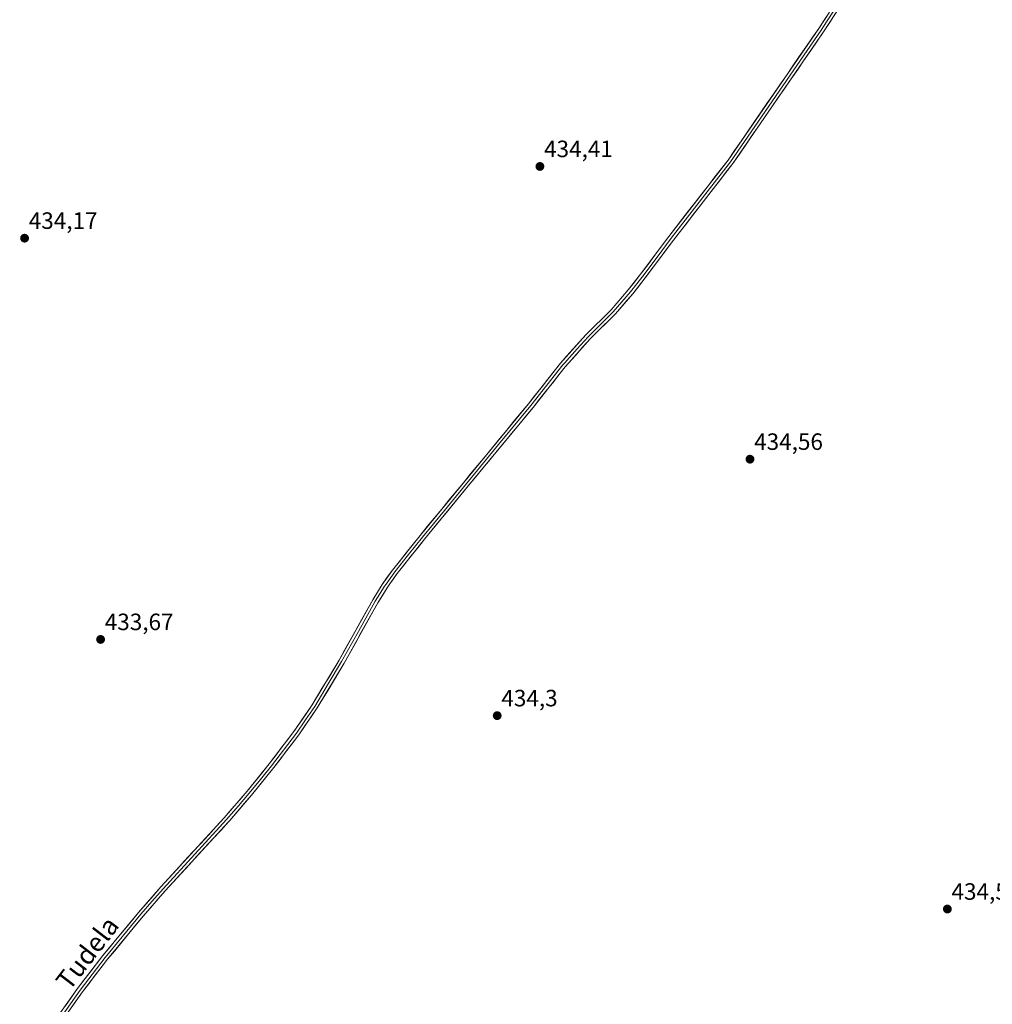
# Model space of a CAD drawing. Units: metres. Extents: x 621860 to 625334, y 4685539 to 4687915.
# Drawn here: x 622470 to 622883, y 4686077 to 4686495 of the extents above; entities that cross this region are included whole.
import ezdxf
from ezdxf.enums import TextEntityAlignment as Align

# ---------------------------------------------------------------- set-up
doc = ezdxf.new("R2010")
doc.units = ezdxf.units.M
doc.header["$MEASUREMENT"] = 0
for name, color, linetype, lineweight in [('Carátula', 7, 'Continuous', 5), ('Layer 0', 7, 'Continuous', 0), ('Punto de cota en terreno', 7, 'Continuous', 0), ('Rótulo de punto de cota en terreno', 19, 'Continuous', 0), ('Texto cartográfico', 19, 'Continuous', 0)]:
    doc.layers.add(name, color=color, linetype=linetype, lineweight=lineweight)
doc.styles.add('Arial', font='txt', dxfattribs={"height": 0.2})

# ---------------------------------------------------------------- blocks, each defined once
blk = doc.blocks.new('5PATER')
at = {"layer": 'Carátula', "linetype": 'Continuous', "lineweight": 5}
h = blk.add_hatch(color=250, dxfattribs=at)
edge = h.paths.add_edge_path()
edge.add_ellipse((0, 0.01), major_axis=(-1.33, -1.34), ratio=0.999422, start_angle=0, end_angle=360)

msp = doc.modelspace()

# ---------------------------------------------------------------- linework, layer by layer
at = {"layer": 'Layer 0', "linetype": 'Continuous', "lineweight": 0}
for points in [[(622823.35, 4686508.49), (622811.1, 4686489.62), (622772.63, 4686433.74), (622747.48, 4686401.3), (622735.52, 4686385.27), (622730.2, 4686378.52), (622722.84, 4686370.02), (622712.18, 4686359.45), (622702.94, 4686349.08), (622701.57, 4686347.53), (622687.96, 4686330.35), (622660.66, 4686297.17), (622642.02, 4686274.5), (622630.37, 4686259.91), (622627.3, 4686255.56), (622626.07, 4686253.83), (622622.14, 4686247.5), (622607.91, 4686221.94), (622596.51, 4686202.93), (622588.67, 4686191.51), (622578.12, 4686177.68), (622568.68, 4686165.99), (622559.43, 4686155.29), (622558.93, 4686154.7), (622532.12, 4686125.44), (622522.71, 4686114.67), (622507.65, 4686096.38), (622496.99, 4686082.56), (622480.61, 4686059.41)], [(622822.32, 4686509.19), (622812.31, 4686493.78), (622810.06, 4686490.32), (622771.62, 4686434.48), (622746.49, 4686402.06), (622740.51, 4686394.05), (622734.53, 4686386.03), (622731.9, 4686382.7), (622729.24, 4686379.32), (622721.93, 4686370.88), (622711.27, 4686360.31), (622706.65, 4686355.13), (622701.3, 4686349.11), (622700.61, 4686348.33), (622693.79, 4686339.73), (622686.99, 4686331.14), (622673.34, 4686314.55), (622650.37, 4686286.62), (622641.05, 4686275.29), (622635.22, 4686267.99), (622629.37, 4686260.66), (622625.65, 4686255.39), (622625.04, 4686254.52), (622623.03, 4686251.3), (622621.07, 4686248.14), (622613.94, 4686235.35), (622606.83, 4686222.57), (622601.16, 4686213.11), (622595.46, 4686203.61), (622591.54, 4686197.9), (622587.66, 4686192.25), (622577.14, 4686178.46), (622572.44, 4686172.64), (622567.72, 4686166.79), (622563.1, 4686161.44), (622558.12, 4686155.68), (622544.59, 4686140.9), (622531.19, 4686126.28), (622526.48, 4686120.89), (622521.76, 4686115.48), (622506.68, 4686097.16), (622495.99, 4686083.3), (622481.28, 4686062.51)], [(622481.94, 4686065.61), (622494.98, 4686084.04), (622505.7, 4686097.94), (622520.81, 4686116.29), (622530.25, 4686127.11), (622557.06, 4686156.36), (622566.76, 4686167.59), (622576.15, 4686179.23), (622586.64, 4686192.98), (622594.41, 4686204.28), (622605.74, 4686223.19), (622619.99, 4686248.77), (622624, 4686255.21), (622628.37, 4686261.41), (622640.07, 4686276.07), (622686.01, 4686331.92), (622699.65, 4686349.13), (622710.36, 4686361.17), (622721.01, 4686371.73), (622728.27, 4686380.12), (622733.54, 4686386.79), (622745.49, 4686402.82), (622770.61, 4686435.22), (622809.02, 4686491.01), (622813.52, 4686497.93)]]:
    msp.add_lwpolyline(points, dxfattribs=at)
for points in [[(622489.76, 4686076.67, 432.62), (622492.37, 4686080.35, 432.64), (622494.98, 4686084.04, 432.65), (622497.66, 4686087.52, 432.7), (622500.34, 4686090.99, 432.69), (622503.02, 4686094.47, 432.7), (622505.7, 4686097.94, 432.7), (622508.72, 4686101.61, 432.75), (622511.74, 4686105.28, 432.75), (622514.77, 4686108.95, 432.79), (622517.79, 4686112.62, 432.82), (622520.81, 4686116.29, 432.82), (622523.96, 4686119.9, 432.85), (622527.1, 4686123.5, 432.89), (622530.25, 4686127.11, 432.9), (622533.6, 4686130.77, 432.92), (622536.95, 4686134.42, 432.92), (622540.3, 4686138.08, 432.95), (622543.66, 4686141.74, 432.98), (622547.01, 4686145.39, 432.98), (622550.36, 4686149.05, 433.01), (622553.71, 4686152.7, 433.07), (622557.06, 4686156.36, 433.1), (622560.29, 4686160.1, 433.1), (622563.53, 4686163.85, 433.11), (622566.76, 4686167.59, 433.15), (622569.89, 4686171.47, 433.17), (622573.02, 4686175.35, 433.2), (622576.15, 4686179.23, 433.21), (622578.77, 4686182.67, 433.24), (622581.4, 4686186.11, 433.27), (622584.02, 4686189.54, 433.32), (622586.64, 4686192.98, 433.3), (622589.23, 4686196.75, 433.36), (622591.82, 4686200.51, 433.36), (622594.41, 4686204.28, 433.41), (622596.68, 4686208.06, 433.46), (622598.94, 4686211.84, 433.49), (622601.21, 4686215.63, 433.48), (622603.47, 4686219.41, 433.55), (622605.74, 4686223.19, 433.56), (622608.12, 4686227.45, 433.58), (622610.49, 4686231.72, 433.61), (622612.87, 4686235.98, 433.65), (622615.24, 4686240.24, 433.66), (622617.62, 4686244.51, 433.73), (622619.99, 4686248.77, 433.7), (622622, 4686251.99, 433.77), (622624, 4686255.21, 433.78), (622626.19, 4686258.31, 433.76), (622628.37, 4686261.41, 433.83), (622631.3, 4686265.08, 433.83), (622634.22, 4686268.74, 433.87), (622637.15, 4686272.41, 433.91), (622640.07, 4686276.07, 433.95), (622643.13, 4686279.79, 433.98), (622646.2, 4686283.52, 433.94), (622649.26, 4686287.24, 434.07), (622652.32, 4686290.96, 434.12), (622655.38, 4686294.69, 434.13), (622658.45, 4686298.41, 434.18), (622661.51, 4686302.13, 434.19), (622664.57, 4686305.86, 434.23), (622667.63, 4686309.58, 434.24), (622670.7, 4686313.3, 434.2), (622673.76, 4686317.03, 434.32), (622676.82, 4686320.75, 434.28), (622679.88, 4686324.47, 434.33), (622682.95, 4686328.2, 434.36), (622686.01, 4686331.92, 434.36), (622688.74, 4686335.36, 434.44), (622691.47, 4686338.8, 434.39), (622694.19, 4686342.25, 434.45), (622696.92, 4686345.69, 434.46), (622699.65, 4686349.13, 434.49), (622702.33, 4686352.14, 434.54), (622705.01, 4686355.15, 434.56), (622707.68, 4686358.16, 434.56), (622710.36, 4686361.17, 434.54), (622713.91, 4686364.69, 434.48), (622717.46, 4686368.21, 434.45), (622721.01, 4686371.73, 434.46), (622723.43, 4686374.53, 434.47), (622725.85, 4686377.32, 434.47), (622728.27, 4686380.12, 434.47), (622730.91, 4686383.46, 434.5), (622733.54, 4686386.79, 434.49), (622736.53, 4686390.8, 434.52), (622739.52, 4686394.81, 434.52), (622742.5, 4686398.81, 434.53), (622745.49, 4686402.82, 434.53), (622748.28, 4686406.42, 434.52), (622751.07, 4686410.02, 434.5), (622753.86, 4686413.62, 434.49), (622756.65, 4686417.22, 434.5), (622759.45, 4686420.82, 434.51), (622762.24, 4686424.42, 434.52), (622765.03, 4686428.02, 434.52), (622767.82, 4686431.62, 434.55), (622770.61, 4686435.22, 434.55), (622773.35, 4686439.21, 434.55), (622776.1, 4686443.19, 434.57), (622778.84, 4686447.18, 434.58), (622781.58, 4686451.16, 434.58), (622784.33, 4686455.15, 434.56), (622787.07, 4686459.13, 434.58), (622789.82, 4686463.12, 434.61), (622792.56, 4686467.1, 434.64), (622795.3, 4686471.09, 434.6), (622798.05, 4686475.07, 434.64), (622800.79, 4686479.06, 434.63), (622803.53, 4686483.04, 434.66), (622806.28, 4686487.03, 434.67), (622809.02, 4686491.01, 434.7), (622811.27, 4686494.47, 434.71), (622813.52, 4686497.93, 434.75)], [(622816, 4686497.17, 434.68), (622813.55, 4686493.39, 434.68), (622811.1, 4686489.62, 434.65), (622808.35, 4686485.63, 434.62), (622805.6, 4686481.64, 434.6), (622802.86, 4686477.65, 434.6), (622800.11, 4686473.65, 434.6), (622797.36, 4686469.66, 434.55), (622794.61, 4686465.67, 434.58), (622791.87, 4686461.68, 434.56), (622789.12, 4686457.69, 434.54), (622786.37, 4686453.7, 434.48), (622783.62, 4686449.71, 434.55), (622780.87, 4686445.71, 434.54), (622778.13, 4686441.72, 434.53), (622775.38, 4686437.73, 434.5), (622772.63, 4686433.74, 434.51), (622769.84, 4686430.14, 434.51), (622767.04, 4686426.53, 434.46), (622764.25, 4686422.93, 434.45), (622761.45, 4686419.32, 434.43), (622758.66, 4686415.72, 434.44), (622755.86, 4686412.11, 434.42), (622753.07, 4686408.51, 434.44), (622750.27, 4686404.9, 434.46), (622747.48, 4686401.3, 434.47), (622745.09, 4686398.09, 434.46), (622742.7, 4686394.89, 434.48), (622740.3, 4686391.68, 434.47), (622737.91, 4686388.48, 434.46), (622735.52, 4686385.27, 434.43), (622732.86, 4686381.9, 434.43), (622730.2, 4686378.52, 434.41), (622727.75, 4686375.69, 434.42), (622725.29, 4686372.85, 434.42), (622722.84, 4686370.02, 434.4), (622720.18, 4686367.38, 434.4), (622717.51, 4686364.74, 434.42), (622714.85, 4686362.09, 434.48), (622712.18, 4686359.45, 434.53), (622709.1, 4686355.99, 434.61), (622706.02, 4686352.54, 434.61), (622702.94, 4686349.08, 434.58), (622701.57, 4686347.53, 434.47), (622698.85, 4686344.09, 434.46), (622696.13, 4686340.66, 434.45), (622693.4, 4686337.22, 434.44), (622690.68, 4686333.79, 434.47), (622687.96, 4686330.35, 434.4), (622684.93, 4686326.66, 434.38), (622681.89, 4686322.98, 434.31), (622678.86, 4686319.29, 434.3), (622675.83, 4686315.6, 434.3), (622672.79, 4686311.92, 434.26), (622669.76, 4686308.23, 434.28), (622666.73, 4686304.54, 434.17), (622663.69, 4686300.86, 434.2), (622660.66, 4686297.17, 434.17), (622657.55, 4686293.39, 434.11), (622654.45, 4686289.61, 434.12), (622651.34, 4686285.84, 434.05), (622648.23, 4686282.06, 434), (622645.13, 4686278.28, 433.97), (622642.02, 4686274.5, 433.92), (622639.11, 4686270.85, 433.91), (622636.2, 4686267.21, 433.84), (622633.28, 4686263.56, 433.84), (622630.37, 4686259.91, 433.78), (622628.84, 4686257.74, 433.76), (622627.3, 4686255.56, 433.73), (622626.07, 4686253.83, 433.71), (622624.11, 4686250.67, 433.72), (622622.14, 4686247.5, 433.66), (622619.77, 4686243.24, 433.69), (622617.4, 4686238.98, 433.62), (622615.03, 4686234.72, 433.67), (622612.65, 4686230.46, 433.63), (622610.28, 4686226.2, 433.61), (622607.91, 4686221.94, 433.59), (622605.63, 4686218.14, 433.57), (622603.35, 4686214.34, 433.52), (622601.07, 4686210.53, 433.52), (622598.79, 4686206.73, 433.52), (622596.51, 4686202.93, 433.4), (622593.9, 4686199.12, 433.44), (622591.28, 4686195.32, 433.41), (622588.67, 4686191.51, 433.4), (622586.03, 4686188.05, 433.33), (622583.4, 4686184.6, 433.31), (622580.76, 4686181.14, 433.29), (622578.12, 4686177.68, 433.27), (622575.76, 4686174.76, 433.27), (622573.4, 4686171.84, 433.23), (622571.04, 4686168.91, 433.24), (622568.68, 4686165.99, 433.2), (622565.6, 4686162.42, 433.15), (622562.51, 4686158.86, 433.12), (622559.43, 4686155.29, 433.16), (622558.93, 4686154.7, 433.15), (622555.58, 4686151.04, 433.03), (622552.23, 4686147.39, 432.97), (622548.88, 4686143.73, 432.93), (622545.53, 4686140.07, 432.93), (622542.17, 4686136.41, 432.91), (622538.82, 4686132.76, 432.9), (622535.47, 4686129.1, 432.89), (622532.12, 4686125.44, 432.86), (622528.98, 4686121.85, 432.86), (622525.85, 4686118.26, 432.8), (622522.71, 4686114.67, 432.79), (622519.7, 4686111.01, 432.78), (622516.69, 4686107.35, 432.73), (622513.67, 4686103.7, 432.71), (622510.66, 4686100.04, 432.7), (622507.65, 4686096.38, 432.68), (622504.99, 4686092.93, 432.67), (622502.32, 4686089.47, 432.63), (622499.66, 4686086.02, 432.65), (622496.99, 4686082.56, 432.59), (622494.26, 4686078.7, 432.6), (622491.53, 4686074.84, 432.53)]]:
    msp.add_polyline3d(points, dxfattribs=at)

# ---------------------------------------------------------------- block references
at = {"layer": 'Punto de cota en terreno', "linetype": 'Continuous', "lineweight": 0}
for p in [(622690.86, 4686432.48, 434.41), (622472.49, 4686402.07, 434.17), (622779.88, 4686308.38, 434.56), (622504.7, 4686231.97, 433.67), (622672.76, 4686199.66, 434.3), (622863.52, 4686117.68, 434.59)]:
    msp.add_blockref('5PATER', p, dxfattribs=at)

# ---------------------------------------------------------------- texts
at = {"layer": 'Rótulo de punto de cota en terreno', "color": 19, "linetype": 'Continuous', "lineweight": 0, "style": 'Arial'}
for s, p in [('434,41', (622692.62, 4686434.24)), ('434,17', (622474.25, 4686403.83)), ('434,56', (622781.64, 4686310.14)), ('433,67', (622506.46, 4686233.73)), ('434,3', (622674.52, 4686201.42)), ('434,59', (622865.28, 4686119.44))]:
    msp.add_text(s, height=7, dxfattribs=at).set_placement(p, align=Align.BOTTOM_LEFT)
at = {"layer": 'Texto cartográfico', "color": 19, "linetype": 'Continuous', "lineweight": 0, "style": 'Arial'}
msp.add_text('Tudela', height=8, rotation=52.3612, dxfattribs=at).set_placement((622499.09, 4686099.03), align=Align.MIDDLE_CENTER)

doc.saveas('drawing.dxf')
